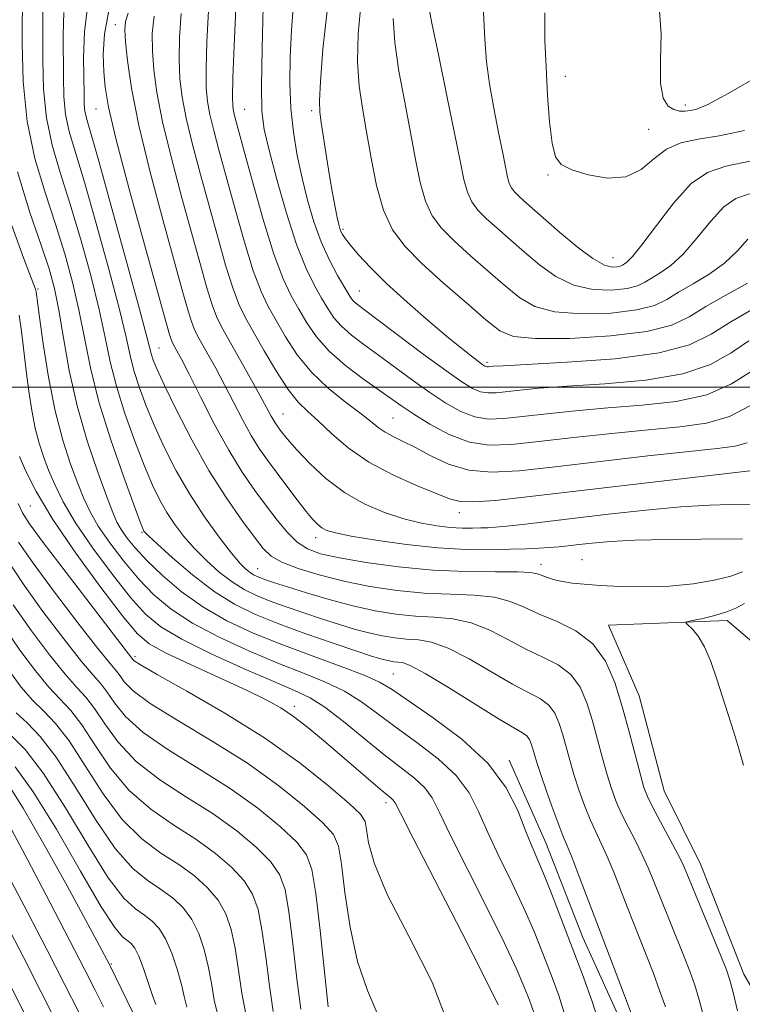
# Model space of a CAD drawing. Extents: x 2087300 to 2090200, y 307300 to 310200.
# Drawn here: x 2087562 to 2087657, y 308918 to 309049 of the extents above; entities that cross this region are included whole.
import ezdxf

# ---------------------------------------------------------------- set-up
doc = ezdxf.new("R2010")
doc.units = 0
doc.header["$MEASUREMENT"] = 0
for name, color, linetype, lineweight in [('BREAKLINE DTM HARD', 7, 'Continuous', 0), ('CONTOUR INDEX', 41, 'Continuous', 13), ('CONTOUR INTERMEDIATE', 44, 'Continuous', 0), ('GRID LINE', 7, 'Continuous', 0), ('SPOT ELEVATION DTM', 2, 'Continuous', 13)]:
    doc.layers.add(name, color=color, linetype=linetype, lineweight=lineweight)

msp = doc.modelspace()

# ---------------------------------------------------------------- linework, layer by layer
at = {"layer": 'BREAKLINE DTM HARD'}
for points in [[(2087714.7, 308844.8, 1133.6), (2087705.44, 308860.81, 1140.17), (2087699.79, 308871.36, 1143.2), (2087688.56, 308887.74, 1146.62), (2087675.43, 308898.19, 1144.93), (2087665.06, 308909.07, 1142.84), (2087657.4, 308922.35, 1140.84), (2087651.7, 308936.83, 1140.95), (2087646.85, 308946.6, 1141.19), (2087643.54, 308959.15, 1141.11), (2087639.48, 308968.54, 1140.68), (2087655.21, 308969.14, 1139.62), (2087667.95, 308958.29, 1138.67), (2087673.28, 308941.84, 1138.87), (2087676.23, 308926.92, 1139.06), (2087686.28, 308910.92, 1138.75), (2087700.56, 308902.06, 1137.25), (2087708.55, 308893.12, 1135.13), (2087714.26, 308877.84, 1135.37), (2087714.5, 308860.14, 1133.95)], [(2087701.66, 308849.35, 1137.02), (2087691.34, 308855.9, 1137.45), (2087681.73, 308867.97, 1137.49), (2087671.35, 308879.64, 1136.55), (2087659.53, 308880.66, 1136.31), (2087650.44, 308883.69, 1136), (2087644.43, 308891.87, 1135.17), (2087643.49, 308903.67, 1133.4), (2087641.77, 308914.66, 1133.32), (2087636.09, 308927.18, 1132.93), (2087631.2, 308939.71, 1132.85), (2087626.34, 308950.66, 1132.41)]]:
    msp.add_polyline3d(points, dxfattribs=at)
at = {"layer": 'CONTOUR INDEX', "flags": 128}
for points, elevation in [([(2087570.555, 309050.669), (2087570.106, 309047.02), (2087569.991, 309043.58), (2087570.052, 309038.762), (2087570.087, 309037.47), (2087570.172, 309036.557), (2087570.383, 309035.603), (2087572.006, 309029.915), (2087573.748, 309023.674), (2087575.728, 309016.486), (2087577.403, 309010.331), (2087578.368, 309006.688), (2087578.975, 309004.3), (2087579.212, 309003.586), (2087579.721, 309002.372), (2087580.702, 309000.252), (2087582.285, 308996.992), (2087584.32, 308993.034), (2087586.584, 308988.993), (2087588.859, 308985.396), (2087590.934, 308982.423), (2087592.604, 308980.171), (2087593.777, 308978.666), (2087594.827, 308977.669), (2087596.243, 308976.874), (2087598.399, 308976.037), (2087601.199, 308975.172), (2087604.433, 308974.355), (2087607.908, 308973.657), (2087611.494, 308973.117), (2087615.078, 308972.767), (2087618.536, 308972.602), (2087621.696, 308972.477), (2087624.374, 308972.21), (2087626.484, 308971.664), (2087628.326, 308970.891), (2087630.299, 308969.987), (2087632.669, 308968.997), (2087635.171, 308967.76), (2087637.408, 308966.064), (2087639.086, 308963.759), (2087640.316, 308960.936), (2087641.309, 308957.748), (2087642.229, 308954.391), (2087643.707, 308948.714), (2087644.17, 308947.06), (2087644.625, 308945.844), (2087645.306, 308944.464), (2087646.355, 308942.502), (2087648.608, 308938.329), (2087649.306, 308936.948), (2087649.874, 308935.663), (2087654.342, 308924.772), (2087655.086, 308922.913), (2087655.548, 308921.556), (2087655.978, 308919.927), (2087656.557, 308917.489)], 1140), ([(2087586.539, 309049.804), (2087586.309, 309045.726), (2087586.218, 309042.146), (2087586.237, 309039.622), (2087586.39, 309037.794), (2087586.71, 309036.076), (2087587.227, 309033.958), (2087587.954, 309031.23), (2087590.054, 309023.547), (2087591.29, 309019.185), (2087592.465, 309015.394), (2087593.482, 309012.685), (2087594.438, 309010.693), (2087595.48, 309008.84), (2087596.739, 309006.681), (2087598.284, 309004.315), (2087600.169, 309001.979), (2087602.381, 308999.874), (2087604.636, 308998.072), (2087606.585, 308996.611), (2087607.98, 308995.507), (2087608.997, 308994.683), (2087609.914, 308994.039), (2087610.975, 308993.471), (2087612.288, 308992.843), (2087613.927, 308992.017), (2087615.944, 308990.927), (2087618.313, 308989.818), (2087620.986, 308989.012), (2087623.991, 308988.752), (2087627.664, 308988.963), (2087632.418, 308989.494), (2087638.398, 308990.194), (2087644.7, 308990.914), (2087650.152, 308991.508), (2087653.885, 308991.89), (2087656.233, 308992.203), (2087657.831, 308992.652)], 1150), ([(2087606.736, 309051.006), (2087606.334, 309046.781), (2087606.263, 309043.042), (2087606.481, 309039.855), (2087606.908, 309036.913), (2087607.455, 309033.814), (2087608.062, 309030.3), (2087608.782, 309026.688), (2087609.697, 309023.435), (2087610.902, 309020.851), (2087612.545, 309018.649), (2087614.783, 309016.391), (2087617.652, 309013.789), (2087620.678, 309011.152), (2087623.265, 309008.935), (2087625.087, 309007.486), (2087626.917, 309006.718), (2087629.799, 309006.435), (2087634.384, 309006.471), (2087639.744, 309006.787), (2087644.557, 309007.378), (2087647.866, 309008.233), (2087650.175, 309009.338), (2087652.354, 309010.677), (2087655.034, 309012.205), (2087657.879, 309013.774)], 1160), ([(2087646.253, 309049.754), (2087646.471, 309046.768), (2087646.387, 309043.302), (2087646.379, 309040.239), (2087646.734, 309038.255), (2087647.377, 309037.206), (2087648.141, 309036.737), (2087648.89, 309036.546), (2087649.614, 309036.521), (2087650.333, 309036.602), (2087651.165, 309036.802), (2087652.626, 309037.432), (2087655.33, 309038.88), (2087659.627, 309041.339), (2087664.81, 309044.237), (2087669.909, 309046.806), (2087674.116, 309048.461), (2087677.27, 309049.33)], 1170), ([(2087560.509, 309021.398), (2087562.055, 309017.133), (2087563.615, 309012.978), (2087563.665, 309012.814), (2087563.702, 309012.634), (2087564.157, 309009.293), (2087564.661, 309005.76), (2087565.369, 309001.354), (2087566.248, 308996.88), (2087567.25, 308993.002), (2087568.277, 308989.815), (2087569.216, 308987.27), (2087570.014, 308985.268), (2087570.846, 308983.508), (2087571.944, 308981.639), (2087573.471, 308979.411), (2087575.316, 308976.985), (2087577.297, 308974.626), (2087579.313, 308972.53), (2087581.58, 308970.629), (2087584.396, 308968.788), (2087587.932, 308966.918), (2087591.852, 308965.11), (2087595.697, 308963.5), (2087599.094, 308962.171), (2087602.024, 308960.993), (2087604.554, 308959.78), (2087606.787, 308958.382), (2087608.964, 308956.775), (2087611.359, 308954.968), (2087614.124, 308952.976), (2087616.934, 308950.844), (2087619.339, 308948.625), (2087621.035, 308946.338), (2087622.291, 308943.869), (2087623.519, 308941.071), (2087625.024, 308937.867), (2087626.688, 308934.451), (2087628.286, 308931.084), (2087629.645, 308927.967), (2087630.813, 308925.062), (2087631.886, 308922.27), (2087632.91, 308919.529), (2087633.706, 308916.926)], 1130), ([(2087559.958, 308977.067), (2087562.006, 308973.973), (2087564.62, 308970.341), (2087567.374, 308966.707), (2087569.734, 308963.731), (2087571.315, 308961.862), (2087572.327, 308960.71), (2087573.132, 308959.669), (2087574.089, 308958.253), (2087575.555, 308956.439), (2087577.886, 308954.319), (2087581.283, 308951.979), (2087585.319, 308949.483), (2087589.415, 308946.892), (2087593.062, 308944.287), (2087596.043, 308941.853), (2087598.213, 308939.798), (2087599.514, 308938.145), (2087600.229, 308936.182), (2087600.728, 308933.011), (2087601.297, 308928.133), (2087602.394, 308918.014)], 1120), ([(2087657.35, 308950.017), (2087656.728, 308952.169), (2087656.064, 308954.355), (2087653.827, 308961.395), (2087653.023, 308963.717), (2087652.192, 308965.675), (2087651.35, 308967.084), (2087650.588, 308967.998), (2087650.015, 308968.536), (2087649.739, 308968.817), (2087649.878, 308968.968), (2087650.553, 308969.118), (2087651.808, 308969.374), (2087653.396, 308969.747), (2087654.995, 308970.225), (2087656.35, 308970.79), (2087657.478, 308971.402)], 1140), ([(2087560.314, 308954.025), (2087562.247, 308952.056), (2087564.7, 308948.885), (2087567.593, 308944.358), (2087570.583, 308939.377), (2087573.262, 308935.107), (2087575.323, 308932.414), (2087576.857, 308930.968), (2087578.054, 308930.14), (2087579.081, 308929.373), (2087580.003, 308928.396), (2087580.859, 308927.011), (2087581.671, 308925.114), (2087582.388, 308922.983), (2087582.944, 308920.993), (2087583.313, 308919.399), (2087583.655, 308917.987)], 1110), ([(2087559.664, 308929.171), (2087562.074, 308924.486), (2087571.256, 308906.346)], 1100)]:
    msp.add_lwpolyline(points, dxfattribs=dict(at, elevation=elevation))
at = {"layer": 'CONTOUR INTERMEDIATE', "flags": 128}
for points, elevation in [([(2087561.899, 309052.741), (2087561.853, 309045.519), (2087561.995, 309040.442), (2087562.514, 309035.188), (2087563.541, 309030.282), (2087564.889, 309025.774), (2087566.287, 309021.594), (2087567.515, 309017.668), (2087568.542, 309013.912), (2087569.387, 309010.239), (2087570.105, 309006.533), (2087570.903, 309002.567), (2087572.021, 308998.087), (2087573.593, 308993.031), (2087575.302, 308988.114), (2087576.722, 308984.244), (2087577.535, 308982.067), (2087577.873, 308981.194), (2087577.978, 308980.974), (2087578.107, 308980.813), (2087578.58, 308980.349), (2087579.735, 308979.278), (2087581.781, 308977.429), (2087584.429, 308975.169), (2087587.263, 308972.997), (2087589.983, 308971.29), (2087592.755, 308969.935), (2087595.86, 308968.693), (2087599.433, 308967.396), (2087603.021, 308966.152), (2087606.021, 308965.138), (2087607.995, 308964.483), (2087609.158, 308964.116), (2087609.887, 308963.916), (2087610.5, 308963.783), (2087611.069, 308963.691), (2087611.607, 308963.638), (2087612.204, 308963.561), (2087613.247, 308963.174), (2087615.2, 308962.136), (2087618.297, 308960.267), (2087625.003, 308956.101), (2087627.024, 308954.914), (2087628.11, 308954.294), (2087628.659, 308953.887), (2087629.01, 308953.404), (2087629.268, 308952.813), (2087629.476, 308952.145), (2087629.688, 308951.386), (2087629.999, 308950.34), (2087630.51, 308948.762), (2087631.275, 308946.541), (2087632.148, 308944.096), (2087632.933, 308941.978), (2087633.503, 308940.539), (2087634.007, 308939.335), (2087634.662, 308937.722), (2087635.608, 308935.277), (2087640.52, 308922.409), (2087641.605, 308919.52), (2087642.523, 308917.035)], 1134), ([(2087573.34, 309049.864), (2087572.766, 309046.72), (2087572.608, 309044.022), (2087572.669, 309041.753), (2087572.832, 309039.727), (2087573.291, 309037.077), (2087574.318, 309032.764), (2087576.046, 309026.236), (2087578.058, 309018.895), (2087581.336, 309007.111), (2087581.532, 309006.464), (2087581.664, 309006.116), (2087581.813, 309005.813), (2087582.36, 309004.834), (2087582.953, 309003.707), (2087583.959, 309001.726), (2087585.464, 308998.719), (2087587.294, 308995.155), (2087589.207, 308991.666), (2087591.007, 308988.746), (2087592.665, 308986.345), (2087594.199, 308984.275), (2087595.626, 308982.398), (2087596.976, 308980.768), (2087598.283, 308979.485), (2087599.639, 308978.603), (2087601.376, 308977.982), (2087603.885, 308977.436), (2087607.421, 308976.831), (2087611.683, 308976.245), (2087616.235, 308975.81), (2087620.646, 308975.616), (2087624.512, 308975.578), (2087627.432, 308975.567), (2087629.161, 308975.481), (2087630.065, 308975.312), (2087631.395, 308974.813), (2087632.317, 308974.537), (2087633.408, 308974.287), (2087634.679, 308974.09), (2087636.28, 308973.93), (2087638.396, 308973.782), (2087641.135, 308973.641), (2087644.286, 308973.575), (2087647.561, 308973.673), (2087650.687, 308973.995), (2087653.459, 308974.476), (2087655.689, 308975.026), (2087657.244, 308975.558)], 1142), ([(2087590.147, 309050.164), (2087589.919, 309045.188), (2087589.774, 309040.952), (2087589.717, 309038.419), (2087589.742, 309037.197), (2087589.842, 309036.553), (2087590.032, 309035.785), (2087591.178, 309031.539), (2087592.356, 309027.221), (2087593.779, 309022.203), (2087595.199, 309017.627), (2087596.423, 309014.35), (2087597.491, 309012.098), (2087598.494, 309010.314), (2087599.545, 309008.537), (2087600.815, 309006.688), (2087602.497, 309004.787), (2087604.677, 309002.873), (2087607.035, 309001.083), (2087612.116, 308997.479), (2087613.711, 308996.42), (2087615.854, 308995.097), (2087618.395, 308993.757), (2087621.063, 308992.749), (2087623.704, 308992.333), (2087626.629, 308992.413), (2087630.262, 308992.806), (2087634.849, 308993.339), (2087639.907, 308993.9), (2087644.775, 308994.386), (2087648.936, 308994.763), (2087652.449, 308995.253), (2087655.52, 308996.146), (2087658.285, 308997.601)], 1152), ([(2087593.778, 309050.376), (2087593.619, 309044.812), (2087593.534, 309039.862), (2087593.599, 309036.548), (2087593.907, 309034.121), (2087594.552, 309031.39), (2087595.581, 309027.512), (2087596.857, 309023.04), (2087598.197, 309018.878), (2087599.443, 309015.725), (2087600.553, 309013.467), (2087601.508, 309011.789), (2087602.325, 309010.411), (2087603.145, 309009.201), (2087604.144, 309008.066), (2087605.461, 309006.914), (2087607.104, 309005.668), (2087609.043, 309004.255), (2087613.539, 309000.94), (2087615.821, 308999.312), (2087617.956, 308997.9), (2087619.942, 308996.796), (2087621.805, 308996.078), (2087623.615, 308995.793), (2087625.618, 308995.849), (2087628.107, 308996.117), (2087631.299, 308996.485), (2087635.114, 308996.885), (2087639.398, 308997.263), (2087643.959, 308997.612), (2087648.452, 308998.118), (2087652.491, 308999.015), (2087655.781, 309000.437), (2087658.376, 309002.108)], 1154), ([(2087597.781, 309050.839), (2087597.533, 309047.247), (2087597.363, 309043.697), (2087597.31, 309040.243), (2087597.433, 309036.916), (2087597.768, 309033.737), (2087598.281, 309030.675), (2087598.918, 309027.685), (2087599.642, 309024.743), (2087600.469, 309021.904), (2087601.434, 309019.241), (2087602.534, 309016.836), (2087603.624, 309014.802), (2087605.105, 309012.284), (2087605.475, 309011.715), (2087605.79, 309011.346), (2087606.246, 309010.955), (2087607.172, 309010.252), (2087614.963, 309004.4), (2087617.931, 309002.204), (2087620.058, 309000.703), (2087621.49, 308999.834), (2087622.548, 308999.408), (2087623.525, 308999.254), (2087624.608, 308999.284), (2087627.749, 308999.631), (2087630.321, 308999.871), (2087634.021, 309000.141), (2087638.978, 309000.458), (2087644.418, 309000.952), (2087649.34, 309001.779), (2087653.004, 309003.034), (2087655.718, 309004.565), (2087658.053, 309006.158)], 1156), ([(2087602.271, 309050.226), (2087601.678, 309044.746), (2087601.341, 309040.468), (2087601.213, 309037.915), (2087601.26, 309036.424), (2087601.457, 309035.031), (2087602.16, 309030.513), (2087602.571, 309027.963), (2087602.962, 309025.698), (2087603.304, 309023.84), (2087603.576, 309022.453), (2087603.766, 309021.561), (2087603.91, 309021.016), (2087604.059, 309020.631), (2087604.271, 309020.227), (2087604.654, 309019.661), (2087605.324, 309018.798), (2087606.396, 309017.529), (2087607.959, 309015.835), (2087610.1, 309013.722), (2087612.811, 309011.256), (2087615.705, 309008.747), (2087618.302, 309006.564), (2087620.226, 309004.993), (2087621.524, 309003.97), (2087622.844, 309002.987), (2087623.123, 309002.808), (2087623.29, 309002.737), (2087623.436, 309002.714), (2087623.597, 309002.719), (2087624.2, 309002.777), (2087625.528, 309002.857), (2087633.998, 309003.304), (2087640.385, 309003.785), (2087646.189, 309004.543), (2087650.228, 309005.632), (2087653.061, 309007.022), (2087655.685, 309008.66), (2087658.811, 309010.453)], 1158), ([(2087615.622, 309050.775), (2087616.106, 309048.192), (2087617.005, 309043.819), (2087618.104, 309038.556), (2087619.115, 309033.624), (2087619.826, 309029.975), (2087620.331, 309027.493), (2087620.802, 309025.797), (2087621.393, 309024.529), (2087622.198, 309023.449), (2087623.296, 309022.342), (2087624.736, 309021.037), (2087628.351, 309017.895), (2087630.362, 309016.189), (2087632.519, 309014.639), (2087634.879, 309013.496), (2087637.432, 309012.941), (2087639.9, 309012.863), (2087641.937, 309013.078), (2087643.313, 309013.434), (2087644.274, 309013.894), (2087645.181, 309014.451), (2087646.329, 309015.135), (2087647.743, 309016.122), (2087649.381, 309017.624), (2087651.186, 309019.726), (2087653.026, 309021.998), (2087654.755, 309023.882), (2087656.331, 309024.985), (2087658.132, 309025.576)], 1164), ([(2087564.596, 309049.688), (2087564.586, 309043.267), (2087564.692, 309039.452), (2087565.067, 309035.644), (2087565.822, 309032.056), (2087566.899, 309028.424), (2087568.194, 309024.368), (2087569.593, 309019.67), (2087570.938, 309014.77), (2087572.059, 309010.27), (2087572.86, 309006.585), (2087573.532, 309003.386), (2087574.339, 309000.158), (2087575.466, 308996.549), (2087576.775, 308992.867), (2087578.048, 308989.58), (2087579.125, 308987.034), (2087580.072, 308985.074), (2087581.015, 308983.423), (2087582.064, 308981.842), (2087583.268, 308980.266), (2087584.664, 308978.673), (2087586.259, 308977.064), (2087587.959, 308975.543), (2087589.645, 308974.239), (2087591.244, 308973.237), (2087592.872, 308972.44), (2087594.697, 308971.71), (2087596.828, 308970.938), (2087599.153, 308970.139), (2087601.505, 308969.359), (2087603.744, 308968.64), (2087605.834, 308968.009), (2087607.768, 308967.49), (2087609.547, 308967.102), (2087611.199, 308966.837), (2087612.764, 308966.681), (2087614.315, 308966.574), (2087616.063, 308966.275), (2087618.258, 308965.494), (2087621.026, 308964.066), (2087626.769, 308960.729), (2087630.463, 308958.782), (2087631.575, 308957.946), (2087632.369, 308956.856), (2087632.95, 308955.52), (2087633.42, 308954.013), (2087634.35, 308950.64), (2087634.909, 308948.746), (2087635.573, 308946.714), (2087636.307, 308944.679), (2087637.057, 308942.807), (2087637.787, 308941.193), (2087638.524, 308939.652), (2087639.311, 308937.924), (2087640.174, 308935.834), (2087641.966, 308931.232), (2087644.475, 308924.916), (2087645.375, 308922.577), (2087646.253, 308920.198), (2087647.008, 308917.999)], 1136), ([(2087567.389, 309049.583), (2087567.294, 309046.634), (2087567.319, 309041.015), (2087567.39, 309038.461), (2087567.619, 309036.101), (2087568.102, 309033.83), (2087568.908, 309031.073), (2087570.1, 309027.141), (2087571.67, 309021.672), (2087573.333, 309015.628), (2087574.731, 309010.3), (2087575.614, 309006.636), (2087576.161, 309004.204), (2087576.657, 309002.229), (2087577.339, 309000.068), (2087578.248, 308997.619), (2087579.375, 308994.916), (2087580.714, 308992), (2087582.271, 308988.955), (2087584.053, 308985.872), (2087586.021, 308982.871), (2087587.957, 308980.183), (2087589.592, 308978.068), (2087590.736, 308976.699), (2087591.49, 308975.918), (2087592.028, 308975.482), (2087592.504, 308975.183), (2087592.99, 308974.945), (2087593.534, 308974.728), (2087594.223, 308974.481), (2087595.285, 308974.127), (2087596.99, 308973.579), (2087599.492, 308972.796), (2087602.51, 308971.901), (2087605.649, 308971.065), (2087608.593, 308970.422), (2087611.33, 308969.982), (2087613.921, 308969.724), (2087616.425, 308969.588), (2087618.879, 308969.376), (2087621.316, 308968.852), (2087623.755, 308967.865), (2087626.173, 308966.608), (2087628.534, 308965.358), (2087630.787, 308964.302), (2087632.817, 308963.271), (2087634.492, 308962.005), (2087635.728, 308960.307), (2087636.633, 308958.228), (2087637.364, 308955.88), (2087638.049, 308953.39), (2087638.702, 308950.94), (2087639.308, 308948.73), (2087639.872, 308946.887), (2087640.466, 308945.261), (2087641.181, 308943.635), (2087642.071, 308941.848), (2087643.041, 308939.969), (2087643.96, 308938.127), (2087644.74, 308936.391), (2087645.475, 308934.595), (2087646.303, 308932.514), (2087649.408, 308924.844), (2087650.231, 308922.745), (2087650.901, 308920.877), (2087651.493, 308918.963), (2087652.064, 308916.803)], 1138), ([(2087575.914, 309049.515), (2087575.557, 309048.388), (2087575.459, 309047.299), (2087575.549, 309045.73), (2087575.799, 309043.229), (2087576.332, 309039.584), (2087577.312, 309034.645), (2087578.811, 309028.479), (2087580.529, 309022.018), (2087583.149, 309012.528), (2087583.825, 309010.129), (2087584.265, 309008.696), (2087584.627, 309007.743), (2087585.037, 309006.913), (2087586.449, 309004.402), (2087587.486, 309002.517), (2087588.643, 309000.345), (2087591.032, 308995.718), (2087592.173, 308993.639), (2087593.246, 308991.902), (2087594.329, 308990.347), (2087596.883, 308986.93), (2087598.261, 308985.114), (2087599.46, 308983.568), (2087600.34, 308982.499), (2087600.987, 308981.824), (2087601.539, 308981.39), (2087602.189, 308981.055), (2087603.331, 308980.721), (2087605.412, 308980.303), (2087608.697, 308979.756), (2087612.734, 308979.187), (2087616.89, 308978.745), (2087620.635, 308978.538), (2087623.847, 308978.511), (2087626.506, 308978.569), (2087628.618, 308978.635), (2087630.295, 308978.703), (2087631.676, 308978.784), (2087632.904, 308978.887), (2087634.142, 308979.02), (2087635.558, 308979.186), (2087637.337, 308979.383), (2087639.737, 308979.583), (2087643.032, 308979.75), (2087647.282, 308979.857), (2087651.692, 308979.915), (2087657.23, 308979.962)], 1144), ([(2087579.323, 309049.086), (2087579.089, 309046.803), (2087579.105, 309044.536), (2087579.278, 309042.027), (2087579.684, 309038.987), (2087580.444, 309035.122), (2087581.616, 309030.305), (2087583.004, 309025.088), (2087585.451, 309016.201), (2087586.313, 309013.148), (2087586.998, 309010.929), (2087587.59, 309009.37), (2087588.26, 309008.013), (2087592.02, 309001.327), (2087593.327, 308998.964), (2087594.842, 308996.187), (2087595.379, 308995.292), (2087596.033, 308994.342), (2087596.939, 308993.19), (2087598.216, 308991.726), (2087599.948, 308989.902), (2087602.079, 308987.929), (2087604.517, 308986.082), (2087607.158, 308984.585), (2087609.844, 308983.441), (2087612.407, 308982.604), (2087614.71, 308982.026), (2087616.747, 308981.659), (2087618.542, 308981.455), (2087620.116, 308981.368), (2087621.466, 308981.357), (2087622.584, 308981.381), (2087623.516, 308981.414), (2087624.534, 308981.481), (2087625.965, 308981.619), (2087628.092, 308981.858), (2087639.483, 308983.197), (2087644.441, 308983.734), (2087649.08, 308984.164), (2087652.874, 308984.408), (2087655.718, 308984.507), (2087658.62, 308984.541)], 1146), ([(2087582.931, 309049.445), (2087582.699, 309046.264), (2087582.661, 309043.341), (2087582.758, 309040.824), (2087583.037, 309038.39), (2087583.577, 309035.599), (2087584.421, 309032.132), (2087585.479, 309028.159), (2087587.753, 309019.874), (2087588.802, 309016.166), (2087589.732, 309013.162), (2087590.54, 309011.019), (2087591.386, 309009.289), (2087592.466, 309007.366), (2087593.906, 309004.844), (2087595.53, 309002.096), (2087597.089, 308999.692), (2087598.415, 308998.027), (2087599.662, 308996.8), (2087601.066, 308995.538), (2087602.83, 308993.888), (2087605.041, 308991.984), (2087607.753, 308990.079), (2087610.918, 308988.394), (2087614.088, 308987.002), (2087618.456, 308985.245), (2087619.851, 308984.884), (2087621.643, 308984.825), (2087624.492, 308985.037), (2087628.699, 308985.493), (2087660.108, 308989.165)], 1148), ([(2087610.978, 309048.778), (2087611.184, 309045.617), (2087611.743, 309041.837), (2087612.506, 309037.734), (2087613.285, 309033.719), (2087613.944, 309030.137), (2087614.557, 309027.09), (2087615.249, 309024.616), (2087616.148, 309022.69), (2087617.371, 309021.049), (2087619.04, 309019.366), (2087621.194, 309017.413), (2087623.565, 309015.345), (2087625.808, 309013.415), (2087627.725, 309011.837), (2087629.718, 309010.678), (2087632.339, 309009.965), (2087635.908, 309009.706), (2087639.822, 309009.825), (2087643.247, 309010.228), (2087645.59, 309010.834), (2087647.224, 309011.616), (2087648.768, 309012.564), (2087650.681, 309013.67), (2087652.811, 309014.948), (2087654.849, 309016.414), (2087656.552, 309018.038), (2087657.934, 309019.597)], 1162), ([(2087622.951, 309049.656), (2087623.118, 309046.048), (2087623.355, 309043.051), (2087623.737, 309040.133), (2087624.298, 309036.93), (2087624.93, 309033.733), (2087625.488, 309030.997), (2087626.126, 309027.802), (2087626.354, 309026.978), (2087626.638, 309026.369), (2087627.025, 309025.85), (2087627.553, 309025.318), (2087628.278, 309024.661), (2087633, 309020.541), (2087635.32, 309018.599), (2087637.419, 309017.027), (2087638.957, 309016.176), (2087639.979, 309015.9), (2087640.627, 309015.929), (2087641.037, 309016.035), (2087641.324, 309016.172), (2087641.594, 309016.338), (2087641.976, 309016.599), (2087642.674, 309017.295), (2087643.913, 309018.834), (2087645.819, 309021.414), (2087648.117, 309024.4), (2087650.438, 309026.944), (2087652.578, 309028.442), (2087655.025, 309029.245), (2087658.433, 309029.944)], 1166), ([(2087631.044, 309049.569), (2087631.077, 309045.912), (2087631.214, 309042.361), (2087631.42, 309038.653), (2087631.687, 309035.134), (2087632.018, 309032.303), (2087632.46, 309030.504), (2087633.24, 309029.465), (2087634.633, 309028.761), (2087636.785, 309028.093), (2087639.333, 309027.677), (2087641.788, 309027.857), (2087643.791, 309028.83), (2087645.489, 309030.223), (2087647.16, 309031.517), (2087649.056, 309032.328), (2087651.334, 309032.82), (2087654.123, 309033.291), (2087657.477, 309033.988)], 1168), ([(2087561.261, 309028.508), (2087562.88, 309023.125), (2087564.381, 309018.82), (2087565.437, 309015.666), (2087566.147, 309013.055), (2087566.715, 309010.208), (2087567.33, 309006.537), (2087568.107, 309002.199), (2087569.141, 308997.538), (2087570.468, 308992.913), (2087571.868, 308988.751), (2087573.063, 308985.49), (2087573.859, 308983.412), (2087574.411, 308982.155), (2087574.96, 308981.198), (2087575.725, 308980.099), (2087576.829, 308978.736), (2087578.371, 308977.066), (2087580.421, 308975.089), (2087582.923, 308972.973), (2087585.793, 308970.926), (2087588.963, 308969.109), (2087592.433, 308967.479), (2087596.221, 308965.947), (2087600.252, 308964.453), (2087604.076, 308963.071), (2087607.155, 308961.911), (2087609.189, 308960.994), (2087610.835, 308960), (2087616.266, 308956.281), (2087620.066, 308953.428), (2087623.513, 308950.246), (2087625.931, 308947.01), (2087627.464, 308943.986), (2087628.463, 308941.439), (2087629.247, 308939.498), (2087630.003, 308937.752), (2087630.889, 308935.656), (2087632.019, 308932.807), (2087636.175, 308921.942), (2087637.384, 308918.599), (2087638.183, 308915.953)], 1132), ([(2087561.481, 309009.55), (2087561.782, 309007.429), (2087562.394, 309002.19), (2087562.74, 308999.481), (2087563.133, 308996.912), (2087563.582, 308994.599), (2087564.1, 308992.61), (2087564.693, 308990.82), (2087565.369, 308989.05), (2087566.169, 308987.124), (2087567.281, 308984.861), (2087568.928, 308982.079), (2087571.218, 308978.722), (2087573.804, 308975.234), (2087576.223, 308972.185), (2087578.205, 308969.97), (2087580.238, 308968.285), (2087583, 308966.65), (2087586.901, 308964.728), (2087591.271, 308962.741), (2087595.173, 308961.054), (2087597.937, 308959.89), (2087599.971, 308958.914), (2087601.952, 308957.65), (2087604.386, 308955.77), (2087607.093, 308953.549), (2087609.724, 308951.408), (2087613.801, 308948.26), (2087615.164, 308947.005), (2087616.139, 308945.666), (2087617.118, 308943.751), (2087618.574, 308940.704), (2087620.802, 308936.237), (2087623.373, 308931.15), (2087625.682, 308926.511), (2087627.272, 308923.127), (2087628.284, 308920.756), (2087629.008, 308918.897), (2087629.645, 308917.115)], 1128), ([(2087561.521, 308990.83), (2087562.324, 308988.981), (2087563.716, 308986.214), (2087565.912, 308982.52), (2087568.964, 308978.034), (2087572.291, 308973.484), (2087575.149, 308969.745), (2087577.068, 308967.424), (2087578.664, 308966.043), (2087580.821, 308964.858), (2087584.133, 308963.302), (2087591.581, 308959.912), (2087594.184, 308958.661), (2087596.09, 308957.602), (2087597.792, 308956.448), (2087599.686, 308954.98), (2087601.757, 308953.267), (2087603.89, 308951.447), (2087609.253, 308946.835), (2087610.712, 308945.639), (2087610.989, 308945.385), (2087611.243, 308944.995), (2087611.945, 308943.634), (2087613.63, 308940.336), (2087620.058, 308927.85), (2087623.078, 308921.939), (2087624.898, 308918.286)], 1126), ([(2087561.332, 308984.605), (2087561.902, 308983.405), (2087562.832, 308981.951), (2087564.661, 308979.455), (2087567.672, 308975.478), (2087576.505, 308963.983), (2087576.687, 308963.811), (2087577.544, 308963.264), (2087579.736, 308962.003), (2087583.666, 308959.805), (2087588.704, 308956.89), (2087593.959, 308953.593), (2087598.654, 308950.253), (2087602.459, 308947.236), (2087605.155, 308944.913), (2087606.637, 308943.493), (2087607.254, 308942.543), (2087607.467, 308941.468), (2087607.734, 308939.721), (2087608.507, 308936.938), (2087610.238, 308932.805), (2087613.097, 308927.264), (2087616.139, 308921.276), (2087618.138, 308916.061)], 1124), ([(2087561.395, 308979.509), (2087563.333, 308976.714), (2087566.146, 308972.91), (2087569.254, 308968.828), (2087571.898, 308965.435), (2087573.515, 308963.43), (2087574.344, 308962.44), (2087574.819, 308961.826), (2087575.388, 308961.032), (2087576.549, 308959.851), (2087578.811, 308958.161), (2087582.474, 308955.892), (2087587.012, 308953.187), (2087591.687, 308950.242), (2087595.858, 308947.27), (2087599.251, 308944.545), (2087601.684, 308942.355), (2087603.077, 308940.806), (2087603.753, 308939.258), (2087604.134, 308936.886), (2087604.589, 308933.141), (2087605.267, 308928.581), (2087606.262, 308924.037), (2087607.579, 308920.2), (2087608.865, 308917.196)], 1122), ([(2087560.679, 308971.232), (2087563.093, 308967.773), (2087565.494, 308964.586), (2087567.571, 308962.027), (2087569.115, 308960.295), (2087570.311, 308958.979), (2087571.446, 308957.512), (2087572.79, 308955.474), (2087574.561, 308953.027), (2087576.961, 308950.476), (2087580.091, 308948.066), (2087583.627, 308945.78), (2087587.143, 308943.541), (2087590.266, 308941.304), (2087592.835, 308939.162), (2087594.742, 308937.241), (2087595.945, 308935.539), (2087596.661, 308933.543), (2087597.171, 308930.608), (2087597.7, 308926.386), (2087598.246, 308921.708), (2087598.749, 308917.697)], 1118), ([(2087559.352, 308968.491), (2087561.567, 308965.205), (2087563.614, 308962.466), (2087565.408, 308960.322), (2087568.295, 308957.248), (2087569.759, 308955.355), (2087571.491, 308952.695), (2087573.566, 308949.614), (2087576.037, 308946.634), (2087578.899, 308944.153), (2087581.934, 308942.077), (2087584.871, 308940.191), (2087587.47, 308938.322), (2087589.627, 308936.471), (2087591.271, 308934.683), (2087592.377, 308932.933), (2087593.093, 308930.903), (2087593.614, 308928.204), (2087594.104, 308924.639), (2087594.599, 308920.777), (2087595.105, 308917.379)], 1116), ([(2087560.082, 308962.562), (2087561.739, 308960.336), (2087563.245, 308958.618), (2087564.714, 308957.16), (2087566.279, 308955.517), (2087568.073, 308953.198), (2087570.192, 308949.916), (2087572.572, 308946.202), (2087575.112, 308942.792), (2087577.707, 308940.24), (2087580.242, 308938.374), (2087582.598, 308936.841), (2087584.673, 308935.339), (2087586.419, 308933.779), (2087587.8, 308932.126), (2087588.808, 308930.327), (2087589.525, 308928.263), (2087590.057, 308925.8), (2087590.507, 308922.892), (2087590.951, 308919.847), (2087591.461, 308917.061)], 1114), ([(2087561.081, 308956.914), (2087562.514, 308955.592), (2087564.263, 308953.786), (2087566.387, 308951.042), (2087568.892, 308947.137), (2087571.578, 308942.79), (2087574.187, 308938.949), (2087576.515, 308936.327), (2087578.549, 308934.671), (2087580.326, 308933.49), (2087581.877, 308932.356), (2087583.211, 308931.088), (2087584.33, 308929.569), (2087585.239, 308927.721), (2087585.956, 308925.623), (2087586.5, 308923.397), (2087586.91, 308921.146), (2087587.303, 308918.917), (2087587.817, 308916.743)], 1112), ([(2087560.94, 308949.791), (2087563.334, 308946.485), (2087566.389, 308941.507), (2087569.601, 308935.956), (2087572.338, 308931.265), (2087574.131, 308928.501), (2087575.164, 308927.264), (2087576.282, 308926.399), (2087576.771, 308925.781), (2087577.309, 308924.709), (2087577.928, 308923.071), (2087579.118, 308919.514), (2087579.549, 308918.32)], 1108), ([(2087560.203, 308947.172), (2087562.018, 308944.301), (2087564.741, 308939.56), (2087567.804, 308934.04), (2087572.079, 308926.195), (2087573.438, 308923.623), (2087578.889, 308912.359)], 1106), ([(2087560.111, 308942.14), (2087562.625, 308937.425), (2087565.521, 308931.885), (2087568.182, 308926.745), (2087570.142, 308922.933), (2087571.528, 308920.203), (2087572.618, 308918.013)], 1104), ([(2087560.026, 308935.377), (2087562.582, 308930.541), (2087565.128, 308925.615), (2087567.435, 308921.105), (2087569.402, 308917.23)], 1102), ([(2087560.505, 308920.438), (2087562.732, 308915.987)], 1098)]:
    msp.add_lwpolyline(points, dxfattribs=dict(at, elevation=elevation))
at = {"layer": 'GRID LINE', "flags": 128}
msp.add_lwpolyline([(2087500, 309000), (2090000, 309000)], dxfattribs=at)
at = {"layer": 'SPOT ELEVATION DTM'}
for p in [(2087574.21, 309047.98, 1143.35), (2087633.78, 309041.16, 1168.65), (2087571.64, 309036.82, 1141.15), (2087591.33, 309036.78, 1152.95), (2087649.67, 309037.36, 1170.45), (2087600.2, 309036.62, 1157.65), (2087644.8, 309034.14, 1168.95), (2087631.49, 309028.07, 1167.85), (2087604.33, 309020.9, 1158.25), (2087640.07, 309017.14, 1166.85), (2087563.98, 309013.02, 1130.25), (2087606.49, 309012.74, 1156.85), (2087579.96, 309005.18, 1140.85), (2087623.42, 309003.32, 1158.35), (2087596.4, 308996.45, 1146.85), (2087610.94, 308995.92, 1150.95), (2087562.94, 308984.27, 1125.15), (2087619.74, 308983.42, 1147.45), (2087577.75, 308980.79, 1133.85), (2087600.72, 308980.1, 1143.45), (2087635.97, 308977.19, 1142.85), (2087593.04, 308976.01, 1138.85), (2087630.57, 308976.55, 1142.55), (2087576.8, 308964.36, 1124.35), (2087611, 308962.04, 1132.95), (2087597.89, 308957.78, 1126.45), (2087610.05, 308945.02, 1125.55), (2087573.68, 308923.69, 1106.15)]:
    msp.add_point(p, dxfattribs=at)

doc.saveas('drawing.dxf')
